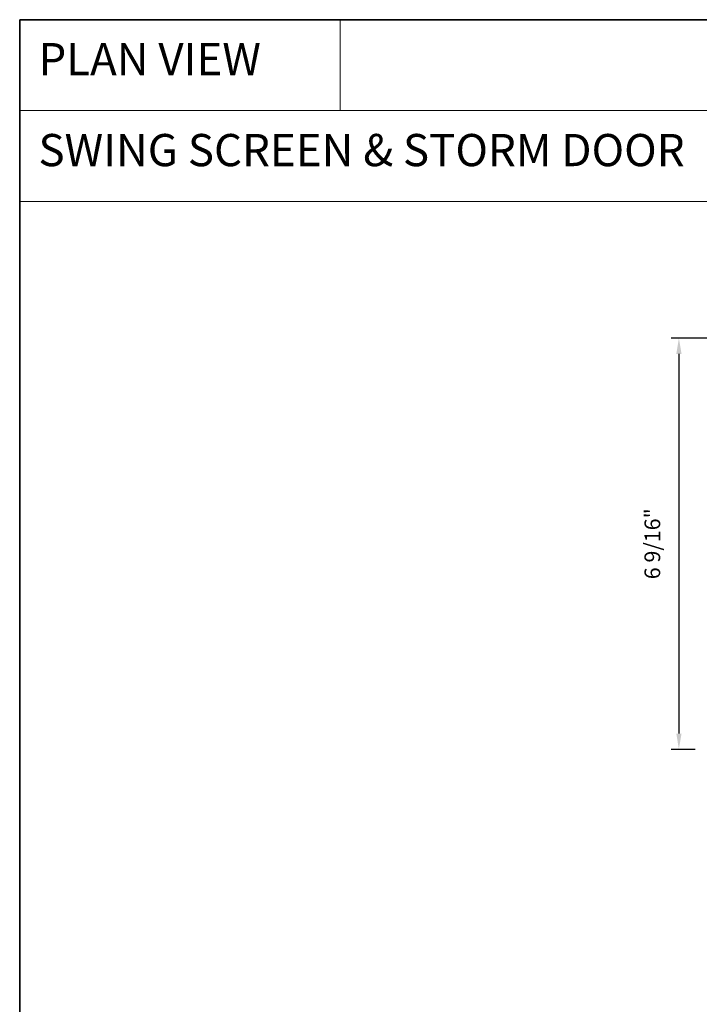
# Model space of a CAD drawing. Extents: x 4842 to 5233, y 97 to 275.
# Drawn here: x 4919 to 4930, y 146 to 162 of the extents above; entities that cross this region are included whole.
import ezdxf

# ---------------------------------------------------------------- set-up
doc = ezdxf.new("R2010")
doc.units = 0
doc.header["$LTSCALE"] = 250
doc.header["$MEASUREMENT"] = 0
doc.header["$PDMODE"] = 3
doc.header["$PDSIZE"] = -2
doc.linetypes.add('HIDDEN', pattern=[0.375, 0.25, -0.125])
doc.layers.get('DEFPOINTS').update_dxf_attribs({"color": 2, "linetype": 'CONTINUOUS'})
for name, color, linetype, lineweight in [('1', 1, 'CONTINUOUS', 13), ('2', 2, 'CONTINUOUS', 25), ('5', 7, 'HIDDEN', 9), ('8', 7, 'CONTINUOUS', 35)]:
    doc.layers.add(name, color=color, linetype=linetype, lineweight=lineweight)
doc.styles.add('BOLD', font='txt')
doc.styles.add('ROMANS', font='romans')
doc.dimstyles.new('LWDEC', dxfattribs={"dimscale": 0.075, "dimtxt": 2.5, "dimasz": 2, "dimexe": 1.25, "dimexo": 3, "dimgap": 2, "dimtad": 1, "dimtoh": 1, "dimdec": 4, "dimzin": 11, "dimdsep": 46, "dimlunit": 5, "dimtxsty": 'ROMANS', "dimcen": 0, "dimdle": 1.5, "dimazin": 0, "dimtfac": 1, "dimtdec": 4, "dimtix": 1, "dimtmove": 0, "dimatfit": 3, "dimfxl": 0, "dimfrac": 2, "dimtzin": 0, "dimarcsym": 0})

# ---------------------------------------------------------------- blocks, each defined once
blk = doc.blocks.new('*D180')
at = {"layer": '2', "color": 0, "linetype": 'ByBlock', "lineweight": -2}
for p, q in [((4930.908, 156.905), (4929.146, 156.905)), ((4929.271, 156.655), (4929.271, 150.619)), ((4929.532, 150.369), (4929.146, 150.369))]:
    blk.add_line(p, q, dxfattribs=at)
at = {"layer": '2', "color": 0, "linetype": 'Continuous'}
for points in [[(4929.23, 156.655), (4929.313, 156.655), (4929.271, 156.905)], [(4929.23, 150.619), (4929.313, 150.619), (4929.271, 150.369)]]:
    blk.add_solid(points, dxfattribs=at)
at = {"layer": 'DEFPOINTS', "color": 0, "linetype": 'Continuous'}
for p in [(4931.208, 156.905), (4929.271, 150.369), (4929.832, 150.369)]:
    blk.add_point(p, dxfattribs=at)
at = {"layer": '2', "color": 0, "linetype": 'Continuous', "insert": (4928.881, 153.637), "char_height": 0.25, "attachment_point": 5, "rotation": 90, "style": 'ROMANS'}
blk.add_mtext('6 9/16"', dxfattribs=at)

msp = doc.modelspace()

# ---------------------------------------------------------------- linework, layer by layer
at = {"layer": '1', "linetype": 'Continuous'}
for points in [[(4918.78843, 161.96743), (4923.88713, 161.96743), (4923.88713, 160.52203), (4918.78843, 160.52203)], [(4918.78843, 160.52203), (4932.07374, 160.52203), (4932.07374, 159.07663), (4918.78843, 159.07663)]]:
    msp.add_lwpolyline(points, close=True, dxfattribs=at)
at = {"layer": '8', "linetype": 'Continuous'}
msp.add_lwpolyline([(4918.78843, 161.96743), (4952.86175, 161.96743), (4952.86175, 130.66462), (4918.78843, 130.66462)], close=True, dxfattribs=at)

# ---------------------------------------------------------------- texts
at = {"layer": '5', "linetype": 'Continuous', "lineweight": 20, "style": 'BOLD'}
for s, p in [('PLAN VIEW ', (4919.08657, 161.08437)), ('SWING SCREEN & STORM DOOR', (4919.08657, 159.63897))]:
    msp.add_text(s, height=0.511808, dxfattribs=at).set_placement(p)

# ---------------------------------------------------------------- dimensions: what is measured, and where the dimension line sits
at = {"layer": '2', "linetype": 'Continuous'}
dim = msp.add_linear_dim(base=(4929.27124, 150.36923), p1=(4931.20845, 156.90464), p2=(4929.83247, 150.36923), angle=270, dimstyle='LWDEC', override={"dimscale": 0.1, "dimasz": 2.5, "dimpost": '"', "dimarcsym": 1}, dxfattribs=at)
dim.commit()
dim.dimension.update_dxf_attribs({"geometry": '*D180', "text_midpoint": (4929.27124, 153.63693), "dimtype": 160})

doc.saveas('drawing.dxf')
